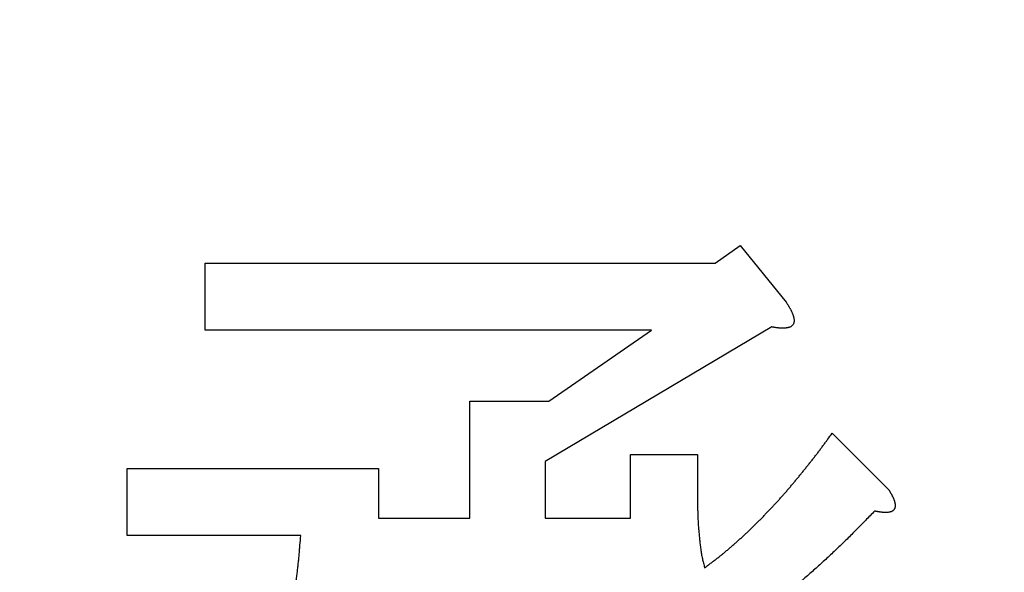
# Model space of a CAD drawing. Units: millimetres. Extents: x 0 to 603, y -1 to 424.
# Drawn here: x 176 to 179, y 143 to 145 of the extents above; entities that cross this region are included whole.
import ezdxf

# ---------------------------------------------------------------- set-up
doc = ezdxf.new("R2010")
doc.units = ezdxf.units.MM
doc.header["$LTSCALE"] = 0.26555
doc.layers.add('NoLayerName_001', color=7, linetype='Continuous')
doc.styles.get("Standard").update_dxf_attribs({"font": 'txt', "bigfont": 'extfont2'})
doc.dimstyles.get("Standard").update_dxf_attribs({"dimtxt": 2.5, "dimasz": 2.5, "dimexe": 1.25, "dimexo": 0.625, "dimtad": 1, "dimzin": 0, "dimdsep": 46, "dimtxsty": 'Standard', "dimcen": 2.5, "dimadec": 0, "dimazin": 0, "dimtfac": 0.75, "dimtmove": 0, "dimatfit": 3, "dimfxl": 1, "dimarcsym": 0})

# ---------------------------------------------------------------- blocks, each defined once
blk = doc.blocks.new('_OPEN30')
at = {"color": 0, "linetype": 'ByBlock', "lineweight": -2}
for p, q in [((-1, 0.267949), (0, 0)), ((0, 0), (-1, -0.267949)), ((0, 0), (-1, 0))]:
    blk.add_line(p, q, dxfattribs=at)
blk = doc.blocks.new('*D44')
at = {"layer": 'Defpoints', "color": 0}
for p in [(39.6755, 214.3348), (39.6755, 163.6219), (250.8755, 96.1697)]:
    blk.add_point(p, dxfattribs=at)
at = {"layer": 'NoLayerName_001', "color": 0, "linetype": 'Continuous', "lineweight": 25}
for p, q in [((39.6755, 163.6219), (39.6755, 218.2634)), ((250.8755, 96.1697), (250.8755, 218.2634)), ((248.7327, 214.3348), (41.8184, 214.3348))]:
    blk.add_line(p, q, dxfattribs=at)
at = {"layer": 'NoLayerName_001', "color": 0, "lineweight": 25, "xscale": 2.142857142857143, "yscale": 2.142857142857143, "zscale": 2.142857142857143}
for p, rotation in [((39.6755, 214.3348), 180), ((250.8755, 214.3348), 360)]:
    blk.add_blockref('_OPEN30', p, dxfattribs=dict(at, rotation=rotation))
at = {"layer": 'NoLayerName_001', "color": 0, "lineweight": 25, "insert": (145.2755, 217.9063), "char_height": 4.28571, "attachment_point": 5}
blk.add_mtext('211.2', dxfattribs=at)

msp = doc.modelspace()

# ---------------------------------------------------------------- linework, layer by layer
at = {"layer": 'NoLayerName_001', "color": 140, "linetype": 'Continuous', "lineweight": 25}
for p, q in [((178.0209, 143.7794), (178.095, 143.8323)), ((178.095, 143.8323), (178.2327, 143.6629)), ((176.4958, 143.7794), (178.0209, 143.7794)), ((176.4958, 143.5789), (176.4958, 143.7794)), ((178.1904, 143.5887), (177.5125, 143.1863)), ((177.8303, 143.5789), (176.4958, 143.5789)), ((177.5231, 143.3663), (177.8303, 143.5789)), ((177.287, 143.0168), (177.287, 143.3663)), ((177.287, 143.3663), (177.5231, 143.3663)), ((178.3704, 143.271), (178.5399, 143.1015)), ((177.7675, 143.2075), (177.9679, 143.2075)), ((177.7675, 143.0168), (177.7675, 143.2075)), ((177.9679, 143.2075), (177.9679, 143.0804)), ((177.5125, 143.1863), (177.5125, 143.0168)), ((176.2628, 143.1651), (177.0147, 143.1651)), ((176.2628, 142.9646), (176.2628, 143.1651)), ((177.0147, 143.1651), (177.0147, 143.0168)), ((177.0147, 143.0168), (177.287, 143.0168)), ((177.5125, 143.0168), (177.7675, 143.0168)), ((176.7817, 142.9646), (176.2628, 142.9646))]:
    msp.add_line(p, q, dxfattribs=at)
for points, knots in [([(178.2327, 143.6629), (178.2332, 143.6621), (178.2343, 143.6605), (178.2358, 143.6582), (178.2373, 143.6558), (178.2388, 143.6535), (178.2402, 143.6511), (178.2417, 143.6487), (178.2431, 143.6463), (178.2445, 143.6439), (178.2458, 143.6414), (178.2471, 143.639), (178.2483, 143.6365), (178.2495, 143.6339), (178.2506, 143.6314), (178.2516, 143.6288), (178.2526, 143.6262), (178.2536, 143.6235), (178.2544, 143.6209), (178.2552, 143.6182), (178.2559, 143.6155), (178.2564, 143.6127), (178.2566, 143.6099), (178.2567, 143.6071), (178.2565, 143.6043), (178.2559, 143.6015), (178.2551, 143.5988), (178.2538, 143.5963), (178.2522, 143.594), (178.2502, 143.592), (178.248, 143.5902), (178.2455, 143.5888), (178.2429, 143.5877), (178.2403, 143.5869), (178.2375, 143.5863), (178.2347, 143.5858), (178.2319, 143.5855), (178.2291, 143.5853), (178.2263, 143.5851), (178.2235, 143.585), (178.2217, 143.585), (178.2208, 143.585)], [0, 0, 0, 0, 0.0027944, 0.0055883, 0.0083814, 0.0111732, 0.0139635, 0.0167523, 0.0195398, 0.0223262, 0.0251124, 0.0278992, 0.0306871, 0.0334761, 0.0362668, 0.0390594, 0.0418547, 0.0446534, 0.0474562, 0.0502593, 0.053058, 0.0558527, 0.0586502, 0.0614647, 0.0642981, 0.0671267, 0.0699377, 0.0727375, 0.0755484, 0.0783759, 0.0812071, 0.0840203, 0.0868101, 0.0896029, 0.0924115, 0.0952338, 0.0980567, 0.1008684, 0.1036696, 0.1064622, 0.1092484, 0.1092484, 0.1092484, 0.1092484]), ([(178.2327, 143.6629), (178.2332, 143.6621), (178.2343, 143.6605), (178.2358, 143.6582), (178.2373, 143.6558), (178.2388, 143.6535), (178.2402, 143.6511), (178.2417, 143.6487), (178.2431, 143.6463), (178.2445, 143.6439), (178.2458, 143.6414), (178.2471, 143.639), (178.2483, 143.6365), (178.2495, 143.6339), (178.2506, 143.6314), (178.2516, 143.6288), (178.2526, 143.6262), (178.2536, 143.6235), (178.2544, 143.6209), (178.2552, 143.6182), (178.2559, 143.6155), (178.2564, 143.6127), (178.2566, 143.6099), (178.2567, 143.6071), (178.2565, 143.6043), (178.2559, 143.6015), (178.2551, 143.5988), (178.2538, 143.5963), (178.2522, 143.594), (178.2502, 143.592), (178.248, 143.5902), (178.2455, 143.5888), (178.2429, 143.5877), (178.2403, 143.5869), (178.2375, 143.5863), (178.2347, 143.5858), (178.2319, 143.5855), (178.2291, 143.5853), (178.2263, 143.5851), (178.2235, 143.585), (178.2217, 143.585), (178.2208, 143.585)], [0, 0, 0, 0, 0.0027944, 0.0055883, 0.0083814, 0.0111732, 0.0139635, 0.0167523, 0.0195398, 0.0223262, 0.0251124, 0.0278992, 0.0306871, 0.0334761, 0.0362668, 0.0390594, 0.0418547, 0.0446534, 0.0474562, 0.0502593, 0.053058, 0.0558527, 0.0586502, 0.0614647, 0.0642981, 0.0671267, 0.0699377, 0.0727375, 0.0755484, 0.0783759, 0.0812071, 0.0840203, 0.0868101, 0.0896029, 0.0924115, 0.0952338, 0.0980567, 0.1008684, 0.1036696, 0.1064622, 0.1092484, 0.1092484, 0.1092484, 0.1092484]), ([(178.2208, 143.585), (178.2198, 143.585), (178.218, 143.585), (178.2152, 143.5851), (178.2124, 143.5853), (178.2097, 143.5856), (178.2069, 143.586), (178.2041, 143.5863), (178.2014, 143.5868), (178.1986, 143.5872), (178.1959, 143.5877), (178.1931, 143.5882), (178.1913, 143.5886), (178.1904, 143.5887)], [0, 0, 0, 0, 0.0027818, 0.00556131, 0.00834061, 0.01112152, 0.01390528, 0.01669253, 0.01948344, 0.02227775, 0.0250749, 0.02787407, 0.03067429, 0.03067429, 0.03067429, 0.03067429]), ([(178.2208, 143.585), (178.2198, 143.585), (178.218, 143.585), (178.2152, 143.5851), (178.2124, 143.5853), (178.2097, 143.5856), (178.2069, 143.586), (178.2041, 143.5863), (178.2014, 143.5868), (178.1986, 143.5872), (178.1959, 143.5877), (178.1931, 143.5882), (178.1913, 143.5886), (178.1904, 143.5887)], [0, 0, 0, 0, 0.0027818, 0.00556131, 0.00834061, 0.01112152, 0.01390528, 0.01669253, 0.01948344, 0.02227775, 0.0250749, 0.02787407, 0.03067429, 0.03067429, 0.03067429, 0.03067429]), ([(178.2967, 143.1732), (178.299, 143.1761), (178.3036, 143.1819), (178.3105, 143.1907), (178.3174, 143.1994), (178.3242, 143.2083), (178.3309, 143.2171), (178.3376, 143.226), (178.3442, 143.235), (178.3508, 143.244), (178.3595, 143.256), (178.3661, 143.265), (178.3704, 143.271)], [0, 0, 0, 0, 0.0111345, 0.0222682, 0.0334012, 0.0445337, 0.0556663, 0.0667993, 0.0779331, 0.0890677, 0.1002031, 0.1224753, 0.1224753, 0.1224753, 0.1224753]), ([(178.2967, 143.1732), (178.299, 143.1761), (178.3036, 143.1819), (178.3105, 143.1907), (178.3174, 143.1994), (178.3242, 143.2083), (178.3309, 143.2171), (178.3376, 143.226), (178.3442, 143.235), (178.3508, 143.244), (178.3595, 143.256), (178.3661, 143.265), (178.3704, 143.271)], [0, 0, 0, 0, 0.0111345, 0.0222682, 0.0334012, 0.0445337, 0.0556663, 0.0667993, 0.0779331, 0.0890677, 0.1002031, 0.1224753, 0.1224753, 0.1224753, 0.1224753]), ([(177.9891, 142.8685), (177.9921, 142.8708), (177.9981, 142.8752), (178.007, 142.8819), (178.0159, 142.8886), (178.0247, 142.8953), (178.0335, 142.9022), (178.0422, 142.9092), (178.0508, 142.9162), (178.0593, 142.9234), (178.0677, 142.9307), (178.0761, 142.938), (178.0844, 142.9454), (178.0927, 142.9528), (178.101, 142.9603), (178.1092, 142.9678), (178.1173, 142.9754), (178.1254, 142.9831), (178.1334, 142.9908), (178.1414, 142.9986), (178.1492, 143.0065), (178.1571, 143.0144), (178.1648, 143.0224), (178.1726, 143.0304), (178.1802, 143.0385), (178.1879, 143.0466), (178.1955, 143.0547), (178.2031, 143.0629), (178.2106, 143.0711), (178.218, 143.0793), (178.2254, 143.0877), (178.2328, 143.096), (178.24, 143.1045), (178.2472, 143.113), (178.2544, 143.1215), (178.2615, 143.1301), (178.2686, 143.1387), (178.2756, 143.1473), (178.2827, 143.1559), (178.2897, 143.1646), (178.2943, 143.1704), (178.2967, 143.1732)], [0, 0, 0, 0, 0.0111375, 0.0222742, 0.0334094, 0.0445428, 0.0556748, 0.0668066, 0.0779395, 0.089074, 0.1002101, 0.1113476, 0.1224854, 0.1336227, 0.144759, 0.1558943, 0.1670285, 0.1781618, 0.1892948, 0.2004278, 0.2115614, 0.222696, 0.2338314, 0.2449676, 0.2561042, 0.2672408, 0.278377, 0.2895124, 0.300647, 0.3117807, 0.3229137, 0.3340465, 0.3451795, 0.3563132, 0.3674478, 0.3785833, 0.3897194, 0.4008558, 0.4119922, 0.4231283, 0.4342636, 0.4342636, 0.4342636, 0.4342636]), ([(177.9891, 142.8685), (177.9921, 142.8708), (177.9981, 142.8752), (178.007, 142.8819), (178.0159, 142.8886), (178.0247, 142.8953), (178.0335, 142.9022), (178.0422, 142.9092), (178.0508, 142.9162), (178.0593, 142.9234), (178.0677, 142.9307), (178.0761, 142.938), (178.0844, 142.9454), (178.0927, 142.9528), (178.101, 142.9603), (178.1092, 142.9678), (178.1173, 142.9754), (178.1254, 142.9831), (178.1334, 142.9908), (178.1414, 142.9986), (178.1492, 143.0065), (178.1571, 143.0144), (178.1648, 143.0224), (178.1726, 143.0304), (178.1802, 143.0385), (178.1879, 143.0466), (178.1955, 143.0547), (178.2031, 143.0629), (178.2106, 143.0711), (178.218, 143.0793), (178.2254, 143.0877), (178.2328, 143.096), (178.24, 143.1045), (178.2472, 143.113), (178.2544, 143.1215), (178.2615, 143.1301), (178.2686, 143.1387), (178.2756, 143.1473), (178.2827, 143.1559), (178.2897, 143.1646), (178.2943, 143.1704), (178.2967, 143.1732)], [0, 0, 0, 0, 0.0111375, 0.0222742, 0.0334094, 0.0445428, 0.0556748, 0.0668066, 0.0779395, 0.089074, 0.1002101, 0.1113476, 0.1224854, 0.1336227, 0.144759, 0.1558943, 0.1670285, 0.1781618, 0.1892948, 0.2004278, 0.2115614, 0.222696, 0.2338314, 0.2449676, 0.2561042, 0.2672408, 0.278377, 0.2895124, 0.300647, 0.3117807, 0.3229137, 0.3340465, 0.3451795, 0.3563132, 0.3674478, 0.3785833, 0.3897194, 0.4008558, 0.4119922, 0.4231283, 0.4342636, 0.4342636, 0.4342636, 0.4342636]), ([(178.5399, 143.1015), (178.5403, 143.1008), (178.5411, 143.0994), (178.5424, 143.0973), (178.5437, 143.0951), (178.5449, 143.093), (178.5461, 143.0908), (178.5474, 143.0887), (178.5485, 143.0865), (178.5497, 143.0843), (178.5508, 143.0821), (178.5519, 143.0798), (178.5529, 143.0776), (178.5539, 143.0753), (178.5548, 143.073), (178.5557, 143.0706), (178.5564, 143.0683), (178.5571, 143.0659), (178.5577, 143.0635), (178.5582, 143.061), (178.5586, 143.0586), (178.5588, 143.0561), (178.5588, 143.0536), (178.5586, 143.0511), (178.5581, 143.0486), (178.5574, 143.0462), (178.5563, 143.0439), (178.5549, 143.0419), (178.5531, 143.0401), (178.5511, 143.0385), (178.549, 143.0372), (178.5467, 143.0362), (178.5443, 143.0354), (178.5419, 143.0348), (178.5394, 143.0344), (178.5369, 143.0341), (178.5344, 143.034), (178.532, 143.0339), (178.5295, 143.0339), (178.527, 143.0339), (178.5253, 143.034), (178.5245, 143.034)], [0, 0, 0, 0, 0.00248304, 0.00496592, 0.00744852, 0.00993076, 0.01241266, 0.01489435, 0.01737611, 0.01985837, 0.02234177, 0.02482685, 0.02731273, 0.02979848, 0.03228366, 0.03476842, 0.03725354, 0.03974048, 0.0422302, 0.04471986, 0.04720839, 0.04969878, 0.05219876, 0.05471791, 0.05724015, 0.05974443, 0.06222818, 0.06471202, 0.06721698, 0.0697419, 0.07226997, 0.07477687, 0.07726623, 0.07975568, 0.08225221, 0.08475381, 0.0872523, 0.08974403, 0.09223087, 0.09471441, 0.09719586, 0.09719586, 0.09719586, 0.09719586]), ([(178.5399, 143.1015), (178.5403, 143.1008), (178.5411, 143.0994), (178.5424, 143.0973), (178.5437, 143.0951), (178.5449, 143.093), (178.5461, 143.0908), (178.5474, 143.0887), (178.5485, 143.0865), (178.5497, 143.0843), (178.5508, 143.0821), (178.5519, 143.0798), (178.5529, 143.0776), (178.5539, 143.0753), (178.5548, 143.073), (178.5557, 143.0706), (178.5564, 143.0683), (178.5571, 143.0659), (178.5577, 143.0635), (178.5582, 143.061), (178.5586, 143.0586), (178.5588, 143.0561), (178.5588, 143.0536), (178.5586, 143.0511), (178.5581, 143.0486), (178.5574, 143.0462), (178.5563, 143.0439), (178.5549, 143.0419), (178.5531, 143.0401), (178.5511, 143.0385), (178.549, 143.0372), (178.5467, 143.0362), (178.5443, 143.0354), (178.5419, 143.0348), (178.5394, 143.0344), (178.5369, 143.0341), (178.5344, 143.034), (178.532, 143.0339), (178.5295, 143.0339), (178.527, 143.0339), (178.5253, 143.034), (178.5245, 143.034)], [0, 0, 0, 0, 0.00248304, 0.00496592, 0.00744852, 0.00993076, 0.01241266, 0.01489435, 0.01737611, 0.01985837, 0.02234177, 0.02482685, 0.02731273, 0.02979848, 0.03228366, 0.03476842, 0.03725354, 0.03974048, 0.0422302, 0.04471986, 0.04720839, 0.04969878, 0.05219876, 0.05471791, 0.05724015, 0.05974443, 0.06222818, 0.06471202, 0.06721698, 0.0697419, 0.07226997, 0.07477687, 0.07726623, 0.07975568, 0.08225221, 0.08475381, 0.0872523, 0.08974403, 0.09223087, 0.09471441, 0.09719586, 0.09719586, 0.09719586, 0.09719586]), ([(177.9679, 143.0804), (177.968, 143.0756), (177.968, 143.0685), (177.9681, 143.059), (177.9681, 143.0519), (177.9682, 143.0448), (177.9684, 143.0377), (177.9686, 143.0306), (177.9688, 143.0234), (177.9691, 143.0163), (177.9694, 143.0092), (177.9699, 143.0021), (177.9703, 142.995), (177.9709, 142.9879), (177.9714, 142.9808), (177.9721, 142.9738), (177.9727, 142.9667), (177.9734, 142.9596), (177.974, 142.9525), (177.9748, 142.9454), (177.9756, 142.9383), (177.9764, 142.9313), (177.9774, 142.9242), (177.9784, 142.9172), (177.9796, 142.9102), (177.981, 142.9032), (177.9824, 142.8962), (177.984, 142.8893), (177.9857, 142.8824), (177.9874, 142.8754), (177.9886, 142.8708), (177.9891, 142.8685)], [0, 0, 0, 0, 0.0142382, 0.0213565, 0.0284739, 0.0355902, 0.0427052, 0.049819, 0.0569318, 0.0640438, 0.0711555, 0.0782677, 0.0853807, 0.0924952, 0.0996114, 0.1067293, 0.1138493, 0.1209711, 0.1280946, 0.1352182, 0.1423401, 0.1494589, 0.1565742, 0.1636859, 0.1707952, 0.1779043, 0.1850157, 0.1921308, 0.1992495, 0.2063713, 0.2134946, 0.2134946, 0.2134946, 0.2134946]), ([(177.9679, 143.0804), (177.968, 143.0756), (177.968, 143.0685), (177.9681, 143.059), (177.9681, 143.0519), (177.9682, 143.0448), (177.9684, 143.0377), (177.9686, 143.0306), (177.9688, 143.0234), (177.9691, 143.0163), (177.9694, 143.0092), (177.9699, 143.0021), (177.9703, 142.995), (177.9709, 142.9879), (177.9714, 142.9808), (177.9721, 142.9738), (177.9727, 142.9667), (177.9734, 142.9596), (177.974, 142.9525), (177.9748, 142.9454), (177.9756, 142.9383), (177.9764, 142.9313), (177.9774, 142.9242), (177.9784, 142.9172), (177.9796, 142.9102), (177.981, 142.9032), (177.9824, 142.8962), (177.984, 142.8893), (177.9857, 142.8824), (177.9874, 142.8754), (177.9886, 142.8708), (177.9891, 142.8685)], [0, 0, 0, 0, 0.0142382, 0.0213565, 0.0284739, 0.0355902, 0.0427052, 0.049819, 0.0569318, 0.0640438, 0.0711555, 0.0782677, 0.0853807, 0.0924952, 0.0996114, 0.1067293, 0.1138493, 0.1209711, 0.1280946, 0.1352182, 0.1423401, 0.1494589, 0.1565742, 0.1636859, 0.1707952, 0.1779043, 0.1850157, 0.1921308, 0.1992495, 0.2063713, 0.2134946, 0.2134946, 0.2134946, 0.2134946]), ([(178.4975, 143.038), (178.4884, 143.0287), (178.4747, 143.0147), (178.4564, 142.9961), (178.4426, 142.9822), (178.4288, 142.9684), (178.4149, 142.9546), (178.4009, 142.9409), (178.3869, 142.9273), (178.3727, 142.9138), (178.3584, 142.9004), (178.344, 142.8872), (178.3295, 142.874), (178.315, 142.861), (178.3003, 142.848), (178.2855, 142.8351), (178.2707, 142.8224), (178.2558, 142.8097), (178.2408, 142.7971), (178.2256, 142.7847), (178.2104, 142.7724), (178.1951, 142.7602), (178.1797, 142.7482), (178.1641, 142.7363), (178.1484, 142.7246), (178.1326, 142.7131), (178.1168, 142.7017), (178.1008, 142.6903), (178.0795, 142.6753), (178.0634, 142.6642), (178.0527, 142.6567)], [0, 0, 0, 0, 0.0391404, 0.0587094, 0.0782771, 0.0978434, 0.1174082, 0.136972, 0.1565354, 0.1760995, 0.1956646, 0.2152311, 0.234799, 0.2543684, 0.2739393, 0.2935114, 0.3130847, 0.3326584, 0.3522316, 0.3718032, 0.3913728, 0.4109401, 0.430505, 0.4500681, 0.4696302, 0.4891931, 0.508758, 0.5283254, 0.5478951, 0.587039, 0.587039, 0.587039, 0.587039]), ([(178.4975, 143.038), (178.4884, 143.0287), (178.4747, 143.0147), (178.4564, 142.9961), (178.4426, 142.9822), (178.4288, 142.9684), (178.4149, 142.9546), (178.4009, 142.9409), (178.3869, 142.9273), (178.3727, 142.9138), (178.3584, 142.9004), (178.344, 142.8872), (178.3295, 142.874), (178.315, 142.861), (178.3003, 142.848), (178.2855, 142.8351), (178.2707, 142.8224), (178.2558, 142.8097), (178.2408, 142.7971), (178.2256, 142.7847), (178.2104, 142.7724), (178.1951, 142.7602), (178.1797, 142.7482), (178.1641, 142.7363), (178.1484, 142.7246), (178.1326, 142.7131), (178.1168, 142.7017), (178.1008, 142.6903), (178.0795, 142.6753), (178.0634, 142.6642), (178.0527, 142.6567)], [0, 0, 0, 0, 0.0391404, 0.0587094, 0.0782771, 0.0978434, 0.1174082, 0.136972, 0.1565354, 0.1760995, 0.1956646, 0.2152311, 0.234799, 0.2543684, 0.2739393, 0.2935114, 0.3130847, 0.3326584, 0.3522316, 0.3718032, 0.3913728, 0.4109401, 0.430505, 0.4500681, 0.4696302, 0.4891931, 0.508758, 0.5283254, 0.5478951, 0.587039, 0.587039, 0.587039, 0.587039]), ([(178.5245, 143.034), (178.5237, 143.0341), (178.522, 143.0342), (178.5196, 143.0344), (178.5171, 143.0347), (178.5146, 143.035), (178.5122, 143.0354), (178.5097, 143.0358), (178.5073, 143.0362), (178.5048, 143.0366), (178.5024, 143.0371), (178.5, 143.0375), (178.4983, 143.0378), (178.4975, 143.038)], [0, 0, 0, 0, 0.00248022, 0.0049597, 0.00743873, 0.00991794, 0.01239796, 0.01487914, 0.01736164, 0.0198454, 0.02233023, 0.02481585, 0.02730188, 0.02730188, 0.02730188, 0.02730188]), ([(178.5245, 143.034), (178.5237, 143.0341), (178.522, 143.0342), (178.5196, 143.0344), (178.5171, 143.0347), (178.5146, 143.035), (178.5122, 143.0354), (178.5097, 143.0358), (178.5073, 143.0362), (178.5048, 143.0366), (178.5024, 143.0371), (178.5, 143.0375), (178.4983, 143.0378), (178.4975, 143.038)], [0, 0, 0, 0, 0.00248022, 0.0049597, 0.00743873, 0.00991794, 0.01239796, 0.01487914, 0.01736164, 0.0198454, 0.02233023, 0.02481585, 0.02730188, 0.02730188, 0.02730188, 0.02730188]), ([(176.7648, 142.8063), (176.7655, 142.8111), (176.767, 142.8206), (176.769, 142.835), (176.7708, 142.8493), (176.7726, 142.8637), (176.7742, 142.8781), (176.7756, 142.8925), (176.777, 142.9069), (176.7782, 142.9213), (176.7798, 142.9406), (176.781, 142.955), (176.7817, 142.9646)], [0, 0, 0, 0, 0.0144803, 0.0289606, 0.0434407, 0.0579203, 0.072399, 0.0868768, 0.1013544, 0.1158324, 0.1303112, 0.1592703, 0.1592703, 0.1592703, 0.1592703]), ([(176.7648, 142.8063), (176.7655, 142.8111), (176.767, 142.8206), (176.769, 142.835), (176.7708, 142.8493), (176.7726, 142.8637), (176.7742, 142.8781), (176.7756, 142.8925), (176.777, 142.9069), (176.7782, 142.9213), (176.7798, 142.9406), (176.781, 142.955), (176.7817, 142.9646)], [0, 0, 0, 0, 0.0144803, 0.0289606, 0.0434407, 0.0579203, 0.072399, 0.0868768, 0.1013544, 0.1158324, 0.1303112, 0.1592703, 0.1592703, 0.1592703, 0.1592703])]:
    msp.add_open_spline(points, degree=3, knots=knots, dxfattribs=at)

# ---------------------------------------------------------------- dimensions: what is measured, and where the dimension line sits
at = {"layer": 'NoLayerName_001', "color": 7, "linetype": 'Continuous', "lineweight": 25}
dim = msp.add_linear_dim(base=(39.6755, 214.3348), p1=(250.8755, 96.1697), p2=(39.6755, 163.6219), angle=180, dimstyle='Standard', override={"dimtxt": 4.285714, "dimasz": 2.142857, "dimexe": 3.928571, "dimexo": 0, "dimgap": 1.428571, "dimdec": 1, "dimzin": 8, "dimblk": 'OPEN30', "dimclrd": 0, "dimclre": 0, "dimclrt": 0, "dimtp": 0, "dimtm": 0, "dimlwd": 25, "dimlwe": 25}, dxfattribs=at)
dim.commit()
dim.dimension.update_dxf_attribs({"geometry": '*D44', "text_midpoint": (145.2755, 214.3348), "dimtype": 160})

doc.saveas('drawing.dxf')
